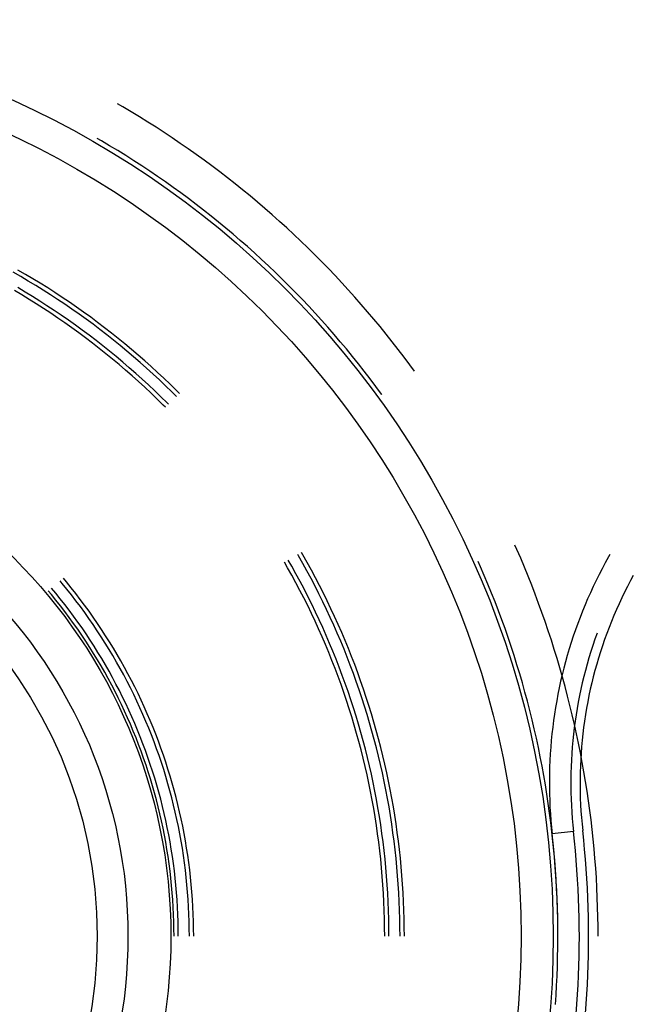
# Model space of a CAD drawing. Units: millimetres. Extents: x 0 to 841, y 0 to 594.
# Drawn here: x 120 to 123, y 532 to 536 of the extents above; entities that cross this region are included whole.
import ezdxf

# ---------------------------------------------------------------- set-up
doc = ezdxf.new("R2010")
doc.units = ezdxf.units.MM
doc.layers.add('SLD-0', color=179, linetype='Continuous')

msp = doc.modelspace()

# ---------------------------------------------------------------- linework, layer by layer
at = {"layer": 'SLD-0'}
for p, q in [((120.0538, 535.9134), (120.0264, 535.9292)), ((120.0946, 535.8892), (120.0538, 535.9134)), ((120.1351, 535.8645), (120.0946, 535.8892)), ((120.1754, 535.8395), (120.1351, 535.8645)), ((120.2155, 535.8141), (120.1754, 535.8395)), ((120.2553, 535.7883), (120.2155, 535.8141)), ((119.9483, 535.7476), (119.9282, 535.7592)), ((120.2948, 535.762), (120.2553, 535.7883)), ((120.334, 535.7354), (120.2948, 535.762)), ((119.9883, 535.7239), (119.9483, 535.7476)), ((120.028, 535.6999), (119.9883, 535.7239)), ((120.373, 535.7084), (120.334, 535.7354)), ((120.4118, 535.681), (120.373, 535.7084)), ((120.0675, 535.6754), (120.028, 535.6999)), ((120.1067, 535.6506), (120.0675, 535.6754)), ((120.4502, 535.6532), (120.4118, 535.681)), ((120.4883, 535.625), (120.4502, 535.6532)), ((120.1456, 535.6253), (120.1067, 535.6506)), ((120.1843, 535.5997), (120.1456, 535.6253)), ((120.5262, 535.5964), (120.4883, 535.625)), ((120.2228, 535.5736), (120.1843, 535.5997)), ((120.2609, 535.5472), (120.2228, 535.5736)), ((120.5638, 535.5674), (120.5262, 535.5964)), ((120.6011, 535.5381), (120.5638, 535.5674)), ((120.2988, 535.5203), (120.2609, 535.5472)), ((120.3364, 535.4931), (120.2988, 535.5203)), ((120.6381, 535.5084), (120.6011, 535.5381)), ((120.6747, 535.4783), (120.6381, 535.5084)), ((120.3737, 535.4655), (120.3364, 535.4931)), ((120.4107, 535.4375), (120.3737, 535.4655)), ((120.7111, 535.4478), (120.6747, 535.4783)), ((120.4475, 535.4091), (120.4107, 535.4375)), ((120.7472, 535.417), (120.7111, 535.4478)), ((120.7829, 535.3858), (120.7472, 535.417)), ((120.4839, 535.3803), (120.4475, 535.4091)), ((120.5201, 535.3512), (120.4839, 535.3803)), ((120.8184, 535.3543), (120.7829, 535.3858)), ((120.5559, 535.3217), (120.5201, 535.3512)), ((120.5915, 535.2918), (120.5559, 535.3217)), ((120.8535, 535.3224), (120.8184, 535.3543)), ((120.8883, 535.2901), (120.8535, 535.3224)), ((120.6267, 535.2616), (120.5915, 535.2918)), ((120.9227, 535.2575), (120.8883, 535.2901)), ((120.6616, 535.231), (120.6267, 535.2616)), ((120.6962, 535.2), (120.6616, 535.231)), ((120.9569, 535.2246), (120.9227, 535.2575)), ((120.9907, 535.1913), (120.9569, 535.2246)), ((120.7305, 535.1687), (120.6962, 535.2)), ((121.0241, 535.1577), (120.9907, 535.1913)), ((120.7644, 535.137), (120.7305, 535.1687)), ((120.7981, 535.105), (120.7644, 535.137)), ((121.0573, 535.1237), (121.0241, 535.1577)), ((121.09, 535.0894), (121.0573, 535.1237)), ((119.555, 535.0845), (119.5183, 535.1056)), ((119.5776, 535.0955), (119.541, 535.1167)), ((119.5914, 535.063), (119.555, 535.0845)), ((119.6141, 535.0738), (119.5776, 535.0955)), ((120.8314, 535.0727), (120.7981, 535.105)), ((121.1225, 535.0548), (121.09, 535.0894)), ((119.576, 535.0092), (119.5399, 535.0306)), ((119.6276, 535.0411), (119.5914, 535.063)), ((119.6502, 535.0517), (119.6141, 535.0738)), ((119.6635, 535.0188), (119.6276, 535.0411)), ((119.6862, 535.0292), (119.6502, 535.0517)), ((119.7218, 535.0063), (119.6862, 535.0292)), ((120.8643, 535.04), (120.8314, 535.0727)), ((120.8969, 535.0069), (120.8643, 535.04)), ((121.1545, 535.0198), (121.1225, 535.0548)), ((119.5593, 534.9948), (119.5233, 535.0161)), ((119.595, 534.973), (119.5593, 534.9948)), ((119.6118, 534.9873), (119.576, 535.0092)), ((119.6474, 534.965), (119.6118, 534.9873)), ((119.6992, 534.9961), (119.6635, 535.0188)), ((119.7346, 534.9729), (119.6992, 534.9961)), ((119.7572, 534.983), (119.7218, 535.0063)), ((119.7924, 534.9594), (119.7572, 534.983)), ((120.9292, 534.9736), (120.8969, 535.0069)), ((121.1862, 534.9846), (121.1545, 535.0198)), ((121.2176, 534.949), (121.1862, 534.9846)), ((119.6305, 534.9509), (119.595, 534.973)), ((119.6657, 534.9283), (119.6305, 534.9509)), ((119.6827, 534.9423), (119.6474, 534.965)), ((119.7178, 534.9192), (119.6827, 534.9423)), ((119.7697, 534.9494), (119.7346, 534.9729)), ((119.8046, 534.9255), (119.7697, 534.9494)), ((119.8272, 534.9353), (119.7924, 534.9594)), ((119.8618, 534.9108), (119.8272, 534.9353)), ((120.9611, 534.9398), (120.9292, 534.9736)), ((120.9927, 534.9058), (120.9611, 534.9398)), ((121.2486, 534.913), (121.2176, 534.949)), ((119.7007, 534.9054), (119.6657, 534.9283)), ((119.7354, 534.882), (119.7007, 534.9054)), ((119.7526, 534.8957), (119.7178, 534.9192)), ((119.7871, 534.8718), (119.7526, 534.8957)), ((119.8392, 534.9012), (119.8046, 534.9255)), ((119.8735, 534.8765), (119.8392, 534.9012)), ((119.8961, 534.8859), (119.8618, 534.9108)), ((119.9301, 534.8607), (119.8961, 534.8859)), ((121.0239, 534.8715), (120.9927, 534.9058)), ((121.2792, 534.8768), (121.2486, 534.913)), ((119.7698, 534.8583), (119.7354, 534.882)), ((119.804, 534.8342), (119.7698, 534.8583)), ((119.8213, 534.8475), (119.7871, 534.8718)), ((119.8553, 534.8228), (119.8213, 534.8475)), ((119.9076, 534.8514), (119.8735, 534.8765)), ((119.9413, 534.8259), (119.9076, 534.8514)), ((119.9639, 534.835), (119.9301, 534.8607)), ((119.9973, 534.809), (119.9639, 534.835)), ((121.0548, 534.8368), (121.0239, 534.8715)), ((121.0853, 534.8018), (121.0548, 534.8368)), ((121.3095, 534.8403), (121.2792, 534.8768)), ((121.3394, 534.8035), (121.3095, 534.8403)), ((119.8379, 534.8097), (119.804, 534.8342)), ((119.8714, 534.7847), (119.8379, 534.8097)), ((119.889, 534.7978), (119.8553, 534.8228)), ((119.9224, 534.7723), (119.889, 534.7978)), ((119.9748, 534.8001), (119.9413, 534.8259)), ((120.008, 534.7738), (119.9748, 534.8001)), ((120.0305, 534.7826), (119.9973, 534.809)), ((121.1155, 534.7665), (121.0853, 534.8018)), ((121.3689, 534.7663), (121.3394, 534.8035)), ((119.9047, 534.7595), (119.8714, 534.7847)), ((119.9378, 534.7338), (119.9047, 534.7595)), ((119.9555, 534.7465), (119.9224, 534.7723)), ((119.9883, 534.7203), (119.9555, 534.7465)), ((120.0409, 534.7472), (120.008, 534.7738)), ((120.0633, 534.7558), (120.0305, 534.7826)), ((120.0734, 534.7202), (120.0409, 534.7472)), ((120.0959, 534.7287), (120.0633, 534.7558)), ((121.1452, 534.7309), (121.1155, 534.7665)), ((121.3981, 534.7289), (121.3689, 534.7663)), ((119.9705, 534.7077), (119.9378, 534.7338)), ((120.0029, 534.6813), (119.9705, 534.7077)), ((120.0208, 534.6937), (119.9883, 534.7203)), ((120.053, 534.6668), (120.0208, 534.6937)), ((120.1057, 534.6929), (120.0734, 534.7202)), ((120.1281, 534.7012), (120.0959, 534.7287)), ((120.1376, 534.6652), (120.1057, 534.6929)), ((120.1601, 534.6733), (120.1281, 534.7012)), ((121.1747, 534.6949), (121.1452, 534.7309)), ((121.2037, 534.6587), (121.1747, 534.6949)), ((121.4269, 534.6912), (121.3981, 534.7289)), ((121.4552, 534.6532), (121.4269, 534.6912)), ((120.035, 534.6545), (120.0029, 534.6813)), ((120.0668, 534.6274), (120.035, 534.6545)), ((120.0848, 534.6395), (120.053, 534.6668)), ((120.1693, 534.6371), (120.1376, 534.6652)), ((120.1917, 534.6451), (120.1601, 534.6733)), ((120.223, 534.6165), (120.1917, 534.6451)), ((121.2324, 534.6222), (121.2037, 534.6587)), ((121.4776, 534.6225), (121.4552, 534.6532)), ((120.0983, 534.5999), (120.0668, 534.6274)), ((120.1164, 534.6118), (120.0848, 534.6395)), ((120.1295, 534.572), (120.0983, 534.5999)), ((120.1477, 534.5838), (120.1164, 534.6118)), ((120.2006, 534.6087), (120.1693, 534.6371)), ((120.2316, 534.5799), (120.2006, 534.6087)), ((120.2539, 534.5876), (120.223, 534.6165)), ((121.2607, 534.5854), (121.2324, 534.6222)), ((120.1603, 534.5437), (120.1295, 534.572)), ((120.1786, 534.5554), (120.1477, 534.5838)), ((120.2092, 534.5266), (120.1786, 534.5554)), ((120.2622, 534.5507), (120.2316, 534.5799)), ((120.2846, 534.5583), (120.2539, 534.5876)), ((120.2925, 534.5213), (120.2622, 534.5507)), ((120.3149, 534.5287), (120.2846, 534.5583)), ((121.2886, 534.5483), (121.2607, 534.5854)), ((121.3161, 534.5109), (121.2886, 534.5483)), ((120.1909, 534.5152), (120.1603, 534.5437)), ((120.2211, 534.4862), (120.1909, 534.5152)), ((120.2395, 534.4975), (120.2092, 534.5266)), ((120.315, 534.4989), (120.2925, 534.5213)), ((120.3298, 534.5137), (120.3149, 534.5287)), ((121.3188, 534.5071), (121.3161, 534.5109)), ((120.2509, 534.457), (120.2211, 534.4862)), ((120.2694, 534.4681), (120.2395, 534.4975)), ((120.262, 534.4459), (120.2509, 534.457)), ((120.2768, 534.4607), (120.2694, 534.4681)), ((120.9329, 533.7248), (120.9258, 533.7371)), ((121.9775, 533.752), (121.9685, 533.7723)), ((121.9964, 533.7085), (121.9775, 533.752)), ((120.8583, 533.6619), (120.8427, 533.6891)), ((120.8782, 533.6692), (120.8608, 533.6996)), ((120.9112, 533.7205), (120.9077, 533.7266)), ((120.9321, 533.6837), (120.9112, 533.7205)), ((120.9525, 533.6467), (120.9321, 533.6837)), ((120.9537, 533.688), (120.9329, 533.7248)), ((120.9741, 533.6508), (120.9537, 533.688)), ((121.8004, 533.6669), (121.7891, 533.6924)), ((122.0148, 533.6648), (121.9964, 533.7085)), ((122.4094, 533.6863), (122.394, 533.6575)), ((122.4252, 533.7148), (122.4094, 533.6863)), ((122.4317, 533.7263), (122.4252, 533.7148)), ((120.8787, 533.6254), (120.8583, 533.6619)), ((120.8987, 533.6325), (120.8782, 533.6692)), ((120.9187, 533.5956), (120.8987, 533.6325)), ((120.9726, 533.6095), (120.9525, 533.6467)), ((120.9941, 533.6135), (120.9741, 533.6508)), ((121.8188, 533.6243), (121.8004, 533.6669)), ((122.0328, 533.6209), (122.0148, 533.6648)), ((122.394, 533.6575), (122.3791, 533.6285)), ((119.7568, 533.5854), (119.7465, 533.5976)), ((119.7795, 533.5575), (119.7568, 533.5854)), ((119.778, 533.5926), (119.7626, 533.6111)), ((119.8007, 533.5646), (119.778, 533.5926)), ((120.8987, 533.5886), (120.8787, 533.6254)), ((120.9182, 533.5517), (120.8987, 533.5886)), ((120.9383, 533.5585), (120.9187, 533.5956)), ((120.9922, 533.572), (120.9726, 533.6095)), ((121.0137, 533.5759), (120.9941, 533.6135)), ((121.8368, 533.5815), (121.8188, 533.6243)), ((122.0504, 533.5768), (122.0328, 533.6209)), ((122.3646, 533.5993), (122.3505, 533.5699)), ((122.3791, 533.6285), (122.3646, 533.5993)), ((122.533, 533.5993), (122.5183, 533.5714)), ((122.5465, 533.6243), (122.533, 533.5993)), ((119.7042, 533.5312), (119.6891, 533.5494)), ((119.7253, 533.5385), (119.7051, 533.5629)), ((119.7477, 533.5108), (119.7253, 533.5385)), ((119.8019, 533.5294), (119.7795, 533.5575)), ((119.8231, 533.5363), (119.8007, 533.5646)), ((119.8451, 533.5078), (119.8231, 533.5363)), ((120.9373, 533.5145), (120.9182, 533.5517)), ((120.9574, 533.5211), (120.9383, 533.5585)), ((121.0113, 533.5343), (120.9922, 533.572)), ((121.0329, 533.5381), (121.0137, 533.5759)), ((121.0516, 533.5001), (121.0329, 533.5381)), ((121.8543, 533.5385), (121.8368, 533.5815)), ((121.8714, 533.4953), (121.8543, 533.5385)), ((122.0675, 533.5326), (122.0504, 533.5768)), ((122.3368, 533.5402), (122.3235, 533.5104)), ((122.3505, 533.5699), (122.3368, 533.5402)), ((122.5042, 533.5432), (122.4904, 533.5149)), ((122.5183, 533.5714), (122.5042, 533.5432)), ((119.7266, 533.5037), (119.7042, 533.5312)), ((119.7486, 533.4759), (119.7266, 533.5037)), ((119.7697, 533.4828), (119.7477, 533.5108)), ((119.8239, 533.501), (119.8019, 533.5294)), ((119.8456, 533.4723), (119.8239, 533.501)), ((119.8667, 533.4789), (119.8451, 533.5078)), ((120.956, 533.4771), (120.9373, 533.5145)), ((120.9762, 533.4836), (120.9574, 533.5211)), ((121.0301, 533.4964), (121.0113, 533.5343)), ((121.0484, 533.4583), (121.0301, 533.4964)), ((121.0699, 533.4618), (121.0516, 533.5001)), ((121.888, 533.452), (121.8714, 533.4953)), ((122.0841, 533.4881), (122.0675, 533.5326)), ((122.1003, 533.4436), (122.0841, 533.4881)), ((122.3235, 533.5104), (122.3107, 533.4804)), ((122.4904, 533.5149), (122.477, 533.4863)), ((119.7702, 533.4478), (119.7486, 533.4759)), ((119.7913, 533.4545), (119.7697, 533.4828)), ((119.7914, 533.4193), (119.7702, 533.4478)), ((119.8126, 533.426), (119.7913, 533.4545)), ((119.8668, 533.4433), (119.8456, 533.4723)), ((119.888, 533.4497), (119.8667, 533.4789)), ((119.8877, 533.414), (119.8668, 533.4433)), ((119.9088, 533.4203), (119.888, 533.4497)), ((120.9743, 533.4394), (120.956, 533.4771)), ((120.9945, 533.4458), (120.9762, 533.4836)), ((121.0123, 533.4078), (120.9945, 533.4458)), ((121.0663, 533.4199), (121.0484, 533.4583)), ((121.0878, 533.4234), (121.0699, 533.4618)), ((121.9042, 533.4085), (121.888, 533.452)), ((122.1161, 533.3988), (122.1003, 533.4436)), ((122.2984, 533.4502), (122.2864, 533.4199)), ((122.3107, 533.4804), (122.2984, 533.4502)), ((122.4641, 533.4575), (122.4516, 533.4285)), ((122.477, 533.4863), (122.4641, 533.4575)), ((119.8123, 533.3906), (119.7914, 533.4193)), ((119.8334, 533.3971), (119.8126, 533.426)), ((119.8539, 533.368), (119.8334, 533.3971)), ((119.9081, 533.3845), (119.8877, 533.414)), ((119.9293, 533.3906), (119.9088, 533.4203)), ((120.9921, 533.4016), (120.9743, 533.4394)), ((121.0095, 533.3636), (120.9921, 533.4016)), ((121.0298, 533.3696), (121.0123, 533.4078)), ((121.0837, 533.3814), (121.0663, 533.4199)), ((121.1052, 533.3848), (121.0878, 533.4234)), ((121.9199, 533.3648), (121.9042, 533.4085)), ((122.1314, 533.3539), (122.1161, 533.3988)), ((122.2864, 533.4199), (122.2749, 533.3893)), ((122.4396, 533.3994), (122.428, 533.3701)), ((122.4516, 533.4285), (122.4396, 533.3994)), ((119.8327, 533.3617), (119.8123, 533.3906)), ((119.8528, 533.3324), (119.8327, 533.3617)), ((119.8739, 533.3386), (119.8539, 533.368)), ((119.9282, 533.3547), (119.9081, 533.3845)), ((119.9479, 533.3246), (119.9282, 533.3547)), ((119.9494, 533.3606), (119.9293, 533.3906)), ((119.969, 533.3304), (119.9494, 533.3606)), ((121.0265, 533.3254), (121.0095, 533.3636)), ((121.0468, 533.3312), (121.0298, 533.3696)), ((121.1008, 533.3427), (121.0837, 533.3814)), ((121.1222, 533.346), (121.1052, 533.3848)), ((121.1387, 533.3069), (121.1222, 533.346)), ((121.9352, 533.3209), (121.9199, 533.3648)), ((122.1462, 533.3088), (122.1314, 533.3539)), ((122.2639, 533.3586), (122.2533, 533.3278)), ((122.2749, 533.3893), (122.2639, 533.3586)), ((122.428, 533.3701), (122.4168, 533.3406)), ((119.8725, 533.3029), (119.8528, 533.3324)), ((119.8917, 533.2731), (119.8725, 533.3029)), ((119.8936, 533.3089), (119.8739, 533.3386)), ((119.9129, 533.279), (119.8936, 533.3089)), ((119.9671, 533.2942), (119.9479, 533.3246)), ((119.9883, 533.2999), (119.969, 533.3304)), ((120.0071, 533.2692), (119.9883, 533.2999)), ((121.043, 533.287), (121.0265, 533.3254)), ((121.0634, 533.2927), (121.0468, 533.3312)), ((121.1173, 533.3038), (121.1008, 533.3427)), ((121.1335, 533.2647), (121.1173, 533.3038)), ((121.1548, 533.2677), (121.1387, 533.3069)), ((121.95, 533.2769), (121.9352, 533.3209)), ((122.1606, 533.2636), (122.1462, 533.3088)), ((122.2431, 533.2967), (122.2334, 533.2656)), ((122.2533, 533.3278), (122.2431, 533.2967)), ((122.3589, 533.3129), (122.3487, 533.2828)), ((122.3695, 533.3428), (122.3589, 533.3129)), ((122.4061, 533.3109), (122.3958, 533.2811)), ((122.4168, 533.3406), (122.4061, 533.3109)), ((119.9106, 533.2431), (119.8917, 533.2731)), ((119.9317, 533.2488), (119.9129, 533.279)), ((119.9502, 533.2183), (119.9317, 533.2488)), ((119.986, 533.2636), (119.9671, 533.2942)), ((120.0044, 533.2328), (119.986, 533.2636)), ((120.0256, 533.2382), (120.0071, 533.2692)), ((121.0591, 533.2484), (121.043, 533.287)), ((121.0748, 533.2096), (121.0591, 533.2484)), ((121.0795, 533.2539), (121.0634, 533.2927)), ((121.0952, 533.215), (121.0795, 533.2539)), ((121.1491, 533.2254), (121.1335, 533.2647)), ((121.1705, 533.2284), (121.1548, 533.2677)), ((121.9644, 533.2328), (121.95, 533.2769)), ((122.1745, 533.2183), (122.1606, 533.2636)), ((122.2334, 533.2656), (122.2242, 533.2343)), ((122.339, 533.2525), (122.3298, 533.2221)), ((122.3487, 533.2828), (122.339, 533.2525)), ((122.386, 533.2511), (122.3766, 533.221)), ((122.3958, 533.2811), (122.386, 533.2511)), ((119.9291, 533.2128), (119.9106, 533.2431)), ((119.9471, 533.1823), (119.9291, 533.2128)), ((119.9682, 533.1876), (119.9502, 533.2183)), ((120.0225, 533.2017), (120.0044, 533.2328)), ((120.0401, 533.1704), (120.0225, 533.2017)), ((120.0436, 533.2069), (120.0256, 533.2382)), ((120.0612, 533.1755), (120.0436, 533.2069)), ((121.09, 533.1706), (121.0748, 533.2096)), ((121.1104, 533.1758), (121.0952, 533.215)), ((121.1644, 533.186), (121.1491, 533.2254)), ((121.1857, 533.1888), (121.1705, 533.2284)), ((121.9783, 533.1885), (121.9644, 533.2328)), ((122.188, 533.1728), (122.1745, 533.2183)), ((122.2154, 533.2029), (122.207, 533.1713)), ((122.2242, 533.2343), (122.2154, 533.2029)), ((122.3298, 533.2221), (122.321, 533.1916)), ((122.3766, 533.221), (122.3677, 533.1907)), ((119.9647, 533.1515), (119.9471, 533.1823)), ((119.9819, 533.1205), (119.9647, 533.1515)), ((119.9858, 533.1567), (119.9682, 533.1876)), ((120.003, 533.1255), (119.9858, 533.1567)), ((120.0573, 533.1388), (120.0401, 533.1704)), ((120.0784, 533.1438), (120.0612, 533.1755)), ((121.1047, 533.1315), (121.09, 533.1706)), ((121.1252, 533.1365), (121.1104, 533.1758)), ((121.1792, 533.1463), (121.1644, 533.186)), ((121.2005, 533.1491), (121.1857, 533.1888)), ((121.9918, 533.1441), (121.9783, 533.1885)), ((122.201, 533.1272), (122.188, 533.1728)), ((122.207, 533.1713), (122.1992, 533.1397)), ((122.3126, 533.161), (122.3047, 533.1302)), ((122.321, 533.1916), (122.3126, 533.161)), ((122.3593, 533.1604), (122.3513, 533.1298)), ((122.3677, 533.1907), (122.3593, 533.1604)), ((119.9987, 533.0892), (119.9819, 533.1205)), ((120.0198, 533.0942), (120.003, 533.1255)), ((120.0741, 533.1071), (120.0573, 533.1388)), ((120.0905, 533.075), (120.0741, 533.1071)), ((120.0952, 533.1118), (120.0784, 533.1438)), ((120.1116, 533.0797), (120.0952, 533.1118)), ((121.119, 533.0922), (121.1047, 533.1315)), ((121.1395, 533.0971), (121.1252, 533.1365)), ((121.1935, 533.1065), (121.1792, 533.1463)), ((121.2074, 533.0666), (121.1935, 533.1065)), ((121.2148, 533.1092), (121.2005, 533.1491)), ((121.2287, 533.0692), (121.2148, 533.1092)), ((122.0048, 533.0995), (121.9918, 533.1441)), ((122.1917, 533.1079), (122.1848, 533.076)), ((122.1992, 533.1397), (122.1917, 533.1079)), ((122.2136, 533.0814), (122.201, 533.1272)), ((122.3047, 533.1302), (122.2973, 533.0994)), ((122.3513, 533.1298), (122.3437, 533.0992)), ((120.0151, 533.0578), (119.9987, 533.0892)), ((120.0311, 533.0261), (120.0151, 533.0578)), ((120.0362, 533.0625), (120.0198, 533.0942)), ((120.0521, 533.0307), (120.0362, 533.0625)), ((120.1064, 533.0428), (120.0905, 533.075)), ((120.1275, 533.0473), (120.1116, 533.0797)), ((121.1329, 533.0527), (121.119, 533.0922)), ((121.1534, 533.0575), (121.1395, 533.0971)), ((121.1668, 533.0177), (121.1534, 533.0575)), ((121.2208, 533.0265), (121.2074, 533.0666)), ((121.2421, 533.029), (121.2287, 533.0692)), ((122.0173, 533.0548), (122.0048, 533.0995)), ((122.1848, 533.076), (122.1783, 533.0441)), ((122.2256, 533.0355), (122.2136, 533.0814)), ((122.2903, 533.0684), (122.2838, 533.0373)), ((122.2973, 533.0994), (122.2903, 533.0684)), ((122.3366, 533.0685), (122.33, 533.0377)), ((122.3437, 533.0992), (122.3366, 533.0685)), ((120.0466, 532.9942), (120.0311, 533.0261)), ((120.0676, 532.9987), (120.0521, 533.0307)), ((120.1219, 533.0104), (120.1064, 533.0428)), ((120.137, 532.9778), (120.1219, 533.0104)), ((120.143, 533.0147), (120.1275, 533.0473)), ((120.158, 532.982), (120.143, 533.0147)), ((121.1463, 533.0131), (121.1329, 533.0527)), ((121.1592, 532.9733), (121.1463, 533.0131)), ((121.1798, 532.9777), (121.1668, 533.0177)), ((121.2338, 532.9862), (121.2208, 533.0265)), ((121.255, 532.9886), (121.2421, 533.029)), ((122.0294, 533.01), (122.0173, 533.0548)), ((122.041, 532.965), (122.0294, 533.01)), ((122.1723, 533.012), (122.1667, 532.9798)), ((122.1783, 533.0441), (122.1723, 533.012)), ((122.2373, 532.9896), (122.2256, 533.0355)), ((122.2838, 533.0373), (122.2777, 533.0061)), ((122.3238, 533.0067), (122.3182, 532.9757)), ((122.33, 533.0377), (122.3238, 533.0067)), ((120.0616, 532.9621), (120.0466, 532.9942)), ((120.0763, 532.9298), (120.0616, 532.9621)), ((120.0827, 532.9664), (120.0676, 532.9987)), ((120.0974, 532.934), (120.0827, 532.9664)), ((120.1516, 532.9449), (120.137, 532.9778)), ((120.1727, 532.949), (120.158, 532.982)), ((121.1717, 532.9334), (121.1592, 532.9733)), ((121.1923, 532.9377), (121.1798, 532.9777)), ((121.2463, 532.9458), (121.2338, 532.9862)), ((121.2675, 532.9481), (121.255, 532.9886)), ((122.0521, 532.9199), (122.041, 532.965)), ((122.1667, 532.9798), (122.1616, 532.9476)), ((122.2484, 532.9434), (122.2373, 532.9896)), ((122.2721, 532.9749), (122.267, 532.9435)), ((122.2777, 533.0061), (122.2721, 532.9749)), ((122.3182, 532.9757), (122.3129, 532.9446)), ((120.0905, 532.8973), (120.0763, 532.9298)), ((120.1116, 532.9013), (120.0974, 532.934)), ((120.1658, 532.9119), (120.1516, 532.9449)), ((120.1795, 532.8787), (120.1658, 532.9119)), ((120.1869, 532.9158), (120.1727, 532.949)), ((120.2006, 532.8825), (120.1869, 532.9158)), ((121.1837, 532.8934), (121.1717, 532.9334)), ((121.2044, 532.8975), (121.1923, 532.9377)), ((121.2584, 532.9053), (121.2463, 532.9458)), ((121.2796, 532.9075), (121.2675, 532.9481)), ((122.0628, 532.8748), (122.0521, 532.9199)), ((122.157, 532.9153), (122.1528, 532.883)), ((122.1616, 532.9476), (122.157, 532.9153)), ((122.2591, 532.8972), (122.2484, 532.9434)), ((122.2623, 532.9121), (122.2581, 532.8806)), ((122.267, 532.9435), (122.2623, 532.9121)), ((122.3082, 532.9134), (122.3039, 532.8822)), ((122.3129, 532.9446), (122.3082, 532.9134)), ((120.1043, 532.8646), (120.0905, 532.8973)), ((120.1176, 532.8317), (120.1043, 532.8646)), ((120.1253, 532.8685), (120.1116, 532.9013)), ((120.1386, 532.8355), (120.1253, 532.8685)), ((120.1929, 532.8453), (120.1795, 532.8787)), ((120.2139, 532.849), (120.2006, 532.8825)), ((121.1953, 532.8532), (121.1837, 532.8934)), ((121.216, 532.8571), (121.2044, 532.8975)), ((121.27, 532.8646), (121.2584, 532.9053)), ((121.2811, 532.8238), (121.27, 532.8646)), ((121.2912, 532.8667), (121.2796, 532.9075)), ((121.3023, 532.8258), (121.2912, 532.8667)), ((122.073, 532.8295), (122.0628, 532.8748)), ((122.1528, 532.883), (122.1491, 532.8505)), ((122.2581, 532.8806), (122.2543, 532.8491)), ((122.2693, 532.8509), (122.2591, 532.8972)), ((122.3039, 532.8822), (122.3001, 532.8509)), ((120.1305, 532.7987), (120.1176, 532.8317)), ((120.1515, 532.8023), (120.1386, 532.8355)), ((120.2057, 532.8118), (120.1929, 532.8453)), ((120.2268, 532.8153), (120.2139, 532.849)), ((120.2392, 532.7814), (120.2268, 532.8153)), ((121.2064, 532.8129), (121.1953, 532.8532)), ((121.2271, 532.8166), (121.216, 532.8571)), ((121.2378, 532.776), (121.2271, 532.8166)), ((121.2918, 532.7829), (121.2811, 532.8238)), ((121.3129, 532.7848), (121.3023, 532.8258)), ((122.0828, 532.7841), (122.073, 532.8295)), ((122.1459, 532.8181), (122.1431, 532.7856)), ((122.1491, 532.8505), (122.1459, 532.8181)), ((122.2511, 532.8175), (122.2483, 532.7859)), ((122.2543, 532.8491), (122.2511, 532.8175)), ((122.2791, 532.8045), (122.2693, 532.8509)), ((122.2967, 532.8195), (122.2938, 532.7881)), ((122.3001, 532.8509), (122.2967, 532.8195)), ((120.1429, 532.7655), (120.1305, 532.7987)), ((120.1639, 532.7689), (120.1515, 532.8023)), ((120.1759, 532.7354), (120.1639, 532.7689)), ((120.2181, 532.778), (120.2057, 532.8118)), ((120.2301, 532.7442), (120.2181, 532.778)), ((120.2511, 532.7474), (120.2392, 532.7814)), ((121.2171, 532.7724), (121.2064, 532.8129)), ((121.2272, 532.7319), (121.2171, 532.7724)), ((121.248, 532.7353), (121.2378, 532.776)), ((121.302, 532.7419), (121.2918, 532.7829)), ((121.3231, 532.7437), (121.3129, 532.7848)), ((122.0921, 532.7386), (122.0828, 532.7841)), ((122.1431, 532.7856), (122.1409, 532.753)), ((122.2483, 532.7859), (122.2459, 532.7542)), ((122.2884, 532.7579), (122.2791, 532.8045)), ((122.2938, 532.7881), (122.2914, 532.7566)), ((120.1549, 532.7321), (120.1429, 532.7655)), ((120.1664, 532.6985), (120.1549, 532.7321)), ((120.1874, 532.7017), (120.1759, 532.7354)), ((120.2416, 532.7101), (120.2301, 532.7442)), ((120.2627, 532.7132), (120.2511, 532.7474)), ((121.237, 532.6912), (121.2272, 532.7319)), ((121.2577, 532.6945), (121.248, 532.7353)), ((121.3118, 532.7007), (121.302, 532.7419)), ((121.3329, 532.7025), (121.3231, 532.7437)), ((122.1009, 532.693), (122.0921, 532.7386)), ((122.139, 532.7204), (122.1377, 532.6878)), ((122.1409, 532.753), (122.139, 532.7204)), ((122.244, 532.7225), (122.2426, 532.6908)), ((122.2459, 532.7542), (122.244, 532.7225)), ((122.2895, 532.7252), (122.288, 532.6937)), ((122.2972, 532.7113), (122.2884, 532.7579)), ((122.2914, 532.7566), (122.2895, 532.7252)), ((120.1775, 532.6648), (120.1664, 532.6985)), ((120.1985, 532.6679), (120.1874, 532.7017)), ((120.2527, 532.6759), (120.2416, 532.7101)), ((120.2633, 532.6416), (120.2527, 532.6759)), ((120.2737, 532.6789), (120.2627, 532.7132)), ((120.2843, 532.6444), (120.2737, 532.6789)), ((121.2462, 532.6504), (121.237, 532.6912)), ((121.267, 532.6535), (121.2577, 532.6945)), ((121.321, 532.6595), (121.3118, 532.7007)), ((121.3421, 532.6611), (121.3329, 532.7025)), ((122.1092, 532.6473), (122.1009, 532.693)), ((122.1377, 532.6878), (122.1369, 532.6552)), ((122.2426, 532.6908), (122.2417, 532.6591)), ((122.288, 532.6937), (122.287, 532.6621)), ((122.3055, 532.6646), (122.2972, 532.7113)), ((120.1881, 532.631), (120.1775, 532.6648)), ((120.1983, 532.597), (120.1881, 532.631)), ((120.2091, 532.6339), (120.1985, 532.6679)), ((120.2193, 532.5998), (120.2091, 532.6339)), ((120.2734, 532.6071), (120.2633, 532.6416)), ((120.2944, 532.6098), (120.2843, 532.6444)), ((121.255, 532.6095), (121.2462, 532.6504)), ((121.2758, 532.6125), (121.267, 532.6535)), ((121.3299, 532.6181), (121.321, 532.6595)), ((121.3509, 532.6196), (121.3421, 532.6611)), ((122.1171, 532.6016), (122.1092, 532.6473)), ((122.1369, 532.6552), (122.1365, 532.6226)), ((122.1365, 532.6226), (122.1365, 532.59)), ((122.2417, 532.6591), (122.2413, 532.6273)), ((122.2413, 532.6273), (122.2413, 532.5955)), ((122.287, 532.6621), (122.2865, 532.6306)), ((122.2865, 532.6306), (122.2865, 532.5991)), ((122.3134, 532.6178), (122.3055, 532.6646)), ((120.208, 532.5629), (120.1983, 532.597)), ((120.229, 532.5655), (120.2193, 532.5998)), ((120.2831, 532.5725), (120.2734, 532.6071)), ((120.3041, 532.575), (120.2944, 532.6098)), ((120.3133, 532.5402), (120.3041, 532.575)), ((121.2633, 532.5686), (121.255, 532.6095)), ((121.2841, 532.5713), (121.2758, 532.6125)), ((121.3382, 532.5766), (121.3299, 532.6181)), ((121.3461, 532.5351), (121.3382, 532.5766)), ((121.3592, 532.5781), (121.3509, 532.6196)), ((121.3671, 532.5364), (121.3592, 532.5781)), ((122.1245, 532.5557), (122.1171, 532.6016)), ((122.1365, 532.59), (122.1371, 532.5574)), ((122.2413, 532.5955), (122.2417, 532.5638)), ((122.2865, 532.5991), (122.2869, 532.5675)), ((122.3208, 532.571), (122.3134, 532.6178)), ((120.2172, 532.5286), (120.208, 532.5629)), ((120.226, 532.4943), (120.2172, 532.5286)), ((120.2382, 532.5311), (120.229, 532.5655)), ((120.247, 532.4966), (120.2382, 532.5311)), ((120.2923, 532.5377), (120.2831, 532.5725)), ((120.3011, 532.5029), (120.2923, 532.5377)), ((120.3221, 532.5052), (120.3133, 532.5402)), ((121.2712, 532.5275), (121.2633, 532.5686)), ((121.2786, 532.4863), (121.2712, 532.5275)), ((121.292, 532.5301), (121.2841, 532.5713)), ((121.2994, 532.4888), (121.292, 532.5301)), ((121.3535, 532.4934), (121.3461, 532.5351)), ((121.3745, 532.4947), (121.3671, 532.5364)), ((122.1314, 532.5098), (122.1245, 532.5557)), ((122.1371, 532.5574), (122.1381, 532.5247)), ((122.2417, 532.5638), (122.2427, 532.532)), ((122.2427, 532.532), (122.2441, 532.5003)), ((122.2869, 532.5675), (122.2878, 532.536)), ((122.2878, 532.536), (122.2892, 532.5045)), ((122.3277, 532.5241), (122.3208, 532.571)), ((120.2343, 532.4598), (120.226, 532.4943)), ((120.2553, 532.462), (120.247, 532.4966)), ((120.3094, 532.4679), (120.3011, 532.5029)), ((120.3304, 532.4701), (120.3221, 532.5052)), ((121.2855, 532.4451), (121.2786, 532.4863)), ((121.3063, 532.4474), (121.2994, 532.4888)), ((121.3604, 532.4517), (121.3535, 532.4934)), ((121.3814, 532.4529), (121.3745, 532.4947)), ((122.1378, 532.4638), (122.1314, 532.5098)), ((122.1381, 532.5247), (122.1396, 532.4921)), ((122.1396, 532.4921), (122.1416, 532.4596)), ((122.2441, 532.5003), (122.246, 532.4686)), ((122.2892, 532.5045), (122.291, 532.473)), ((122.3342, 532.4771), (122.3277, 532.5241)), ((120.2421, 532.4252), (120.2343, 532.4598)), ((120.2631, 532.4273), (120.2553, 532.462)), ((120.3172, 532.4328), (120.3094, 532.4679)), ((120.3246, 532.3977), (120.3172, 532.4328)), ((120.3382, 532.4349), (120.3304, 532.4701)), ((120.3456, 532.3996), (120.3382, 532.4349)), ((121.2919, 532.4037), (121.2855, 532.4451)), ((121.3128, 532.4059), (121.3063, 532.4474)), ((121.3668, 532.4099), (121.3604, 532.4517)), ((121.3878, 532.411), (121.3814, 532.4529)), ((122.1438, 532.4178), (122.1378, 532.4638)), ((122.1416, 532.4596), (122.1441, 532.427)), ((122.246, 532.4686), (122.2484, 532.437)), ((122.2484, 532.437), (122.2512, 532.4053)), ((122.291, 532.473), (122.2934, 532.4415)), ((122.2934, 532.4415), (122.2962, 532.4101)), ((122.3401, 532.43), (122.3342, 532.4771)), ((122.3456, 532.3829), (122.3401, 532.43)), ((120.2495, 532.3905), (120.2421, 532.4252)), ((120.2564, 532.3557), (120.2495, 532.3905)), ((120.2705, 532.3925), (120.2631, 532.4273)), ((120.2774, 532.3575), (120.2705, 532.3925)), ((120.3315, 532.3624), (120.3246, 532.3977)), ((120.3525, 532.3642), (120.3456, 532.3996)), ((121.2979, 532.3624), (121.2919, 532.4037)), ((121.3187, 532.3643), (121.3128, 532.4059)), ((121.3728, 532.368), (121.3668, 532.4099)), ((121.3938, 532.3691), (121.3878, 532.411)), ((122.1493, 532.3717), (122.1438, 532.4178)), ((122.1441, 532.427), (122.147, 532.3945)), ((122.147, 532.3945), (122.1504, 532.3621)), ((122.2512, 532.4053), (122.2545, 532.3737)), ((122.2962, 532.4101), (122.2994, 532.3788)), ((122.3507, 532.3357), (122.3456, 532.3829)), ((120.2628, 532.3208), (120.2564, 532.3557)), ((120.2838, 532.3225), (120.2774, 532.3575)), ((120.3379, 532.327), (120.3315, 532.3624)), ((120.3589, 532.3287), (120.3525, 532.3642)), ((121.3034, 532.3209), (121.2979, 532.3624)), ((121.3242, 532.3227), (121.3187, 532.3643)), ((121.3783, 532.3261), (121.3728, 532.368)), ((121.3993, 532.3271), (121.3938, 532.3691)), ((122.1543, 532.3255), (122.1493, 532.3717)), ((122.2545, 532.3737), (122.1504, 532.3621)), ((122.1553, 532.316), (122.1504, 532.3621)), ((122.2595, 532.3271), (122.2545, 532.3737)), ((122.3044, 532.3319), (122.2994, 532.3788)), ((122.3552, 532.2885), (122.3507, 532.3357)), ((120.2688, 532.2859), (120.2628, 532.3208)), ((120.2743, 532.2508), (120.2688, 532.2859)), ((120.2898, 532.2874), (120.2838, 532.3225)), ((120.2953, 532.2523), (120.2898, 532.2874)), ((120.3439, 532.2916), (120.3379, 532.327)), ((120.3494, 532.256), (120.3439, 532.2916)), ((120.3648, 532.2931), (120.3589, 532.3287)), ((120.3703, 532.2574), (120.3648, 532.2931)), ((121.3084, 532.2794), (121.3034, 532.3209)), ((121.3293, 532.281), (121.3242, 532.3227)), ((121.3833, 532.2841), (121.3783, 532.3261)), ((121.4043, 532.285), (121.3993, 532.3271)), ((122.1588, 532.2793), (122.1543, 532.3255)), ((122.1597, 532.2698), (122.1553, 532.316)), ((122.264, 532.2804), (122.2595, 532.3271)), ((122.309, 532.285), (122.3044, 532.3319)), ((122.3593, 532.2412), (122.3552, 532.2885)), ((120.2793, 532.2157), (120.2743, 532.2508)), ((120.3003, 532.217), (120.2953, 532.2523)), ((120.3544, 532.2205), (120.3494, 532.256)), ((120.3753, 532.2217), (120.3703, 532.2574)), ((121.3129, 532.2378), (121.3084, 532.2794)), ((121.317, 532.1962), (121.3129, 532.2378)), ((121.3338, 532.2393), (121.3293, 532.281)), ((121.3379, 532.1975), (121.3338, 532.2393)), ((121.3879, 532.2421), (121.3833, 532.2841)), ((121.3919, 532.2), (121.3879, 532.2421)), ((121.4089, 532.2428), (121.4043, 532.285)), ((121.4129, 532.2007), (121.4089, 532.2428)), ((122.1629, 532.2331), (122.1588, 532.2793)), ((122.1637, 532.2236), (122.1597, 532.2698)), ((122.268, 532.2336), (122.264, 532.2804)), ((122.313, 532.2381), (122.309, 532.285)), ((122.3166, 532.1911), (122.313, 532.2381)), ((122.3629, 532.1939), (122.3593, 532.2412)), ((120.2838, 532.1805), (120.2793, 532.2157)), ((120.3048, 532.1817), (120.3003, 532.217)), ((120.3589, 532.1848), (120.3544, 532.2205)), ((120.3799, 532.1859), (120.3753, 532.2217)), ((121.3206, 532.1545), (121.317, 532.1962)), ((121.3415, 532.1557), (121.3379, 532.1975)), ((121.3955, 532.1578), (121.3919, 532.2)), ((121.4165, 532.1584), (121.4129, 532.2007)), ((122.1665, 532.1868), (122.1629, 532.2331)), ((122.1672, 532.1773), (122.1637, 532.2236)), ((122.2715, 532.1868), (122.268, 532.2336)), ((122.3197, 532.1441), (122.3166, 532.1911)), ((122.366, 532.1466), (122.3629, 532.1939)), ((120.2879, 532.1453), (120.2838, 532.1805)), ((120.2915, 532.11), (120.2879, 532.1453)), ((120.3089, 532.1463), (120.3048, 532.1817)), ((120.3125, 532.1109), (120.3089, 532.1463)), ((120.3629, 532.1491), (120.3589, 532.1848)), ((120.3665, 532.1133), (120.3629, 532.1491)), ((120.3839, 532.1501), (120.3799, 532.1859)), ((120.3875, 532.1142), (120.3839, 532.1501)), ((121.3237, 532.1128), (121.3206, 532.1545)), ((121.3446, 532.1138), (121.3415, 532.1557)), ((121.3987, 532.1157), (121.3955, 532.1578)), ((121.4196, 532.1162), (121.4165, 532.1584)), ((122.1696, 532.1405), (122.1665, 532.1868)), ((122.1702, 532.1311), (122.1672, 532.1773)), ((122.2746, 532.14), (122.2715, 532.1868)), ((122.3223, 532.097), (122.3197, 532.1441)), ((122.3686, 532.0992), (122.366, 532.1466)), ((120.2946, 532.0747), (120.2915, 532.11)), ((120.3156, 532.0755), (120.3125, 532.1109)), ((120.3696, 532.0775), (120.3665, 532.1133)), ((120.3906, 532.0783), (120.3875, 532.1142)), ((121.3263, 532.0711), (121.3237, 532.1128)), ((121.3472, 532.0719), (121.3446, 532.1138)), ((121.4013, 532.0734), (121.3987, 532.1157)), ((121.4222, 532.0739), (121.4196, 532.1162)), ((122.1722, 532.0941), (122.1696, 532.1405)), ((122.1727, 532.0847), (122.1702, 532.1311)), ((122.1744, 532.0478), (122.1722, 532.0941)), ((122.2772, 532.0932), (122.2746, 532.14)), ((122.2793, 532.0463), (122.2772, 532.0932)), ((122.3244, 532.05), (122.3223, 532.097)), ((122.3708, 532.0518), (122.3686, 532.0992)), ((120.2972, 532.0393), (120.2946, 532.0747)), ((120.3182, 532.04), (120.3156, 532.0755)), ((120.3723, 532.0417), (120.3696, 532.0775)), ((120.3932, 532.0423), (120.3906, 532.0783)), ((121.3284, 532.0293), (121.3263, 532.0711)), ((121.3494, 532.03), (121.3472, 532.0719)), ((121.4035, 532.0312), (121.4013, 532.0734)), ((121.4244, 532.0315), (121.4222, 532.0739)), ((122.1748, 532.0384), (122.1727, 532.0847)), ((122.1761, 532.0014), (122.1744, 532.0478)), ((122.2809, 531.9994), (122.2793, 532.0463)), ((122.3261, 532.0029), (122.3244, 532.05)), ((122.3724, 532.0044), (122.3708, 532.0518)), ((120.2994, 532.0039), (120.2972, 532.0393)), ((120.3011, 531.9685), (120.2994, 532.0039)), ((120.3203, 532.0044), (120.3182, 532.04)), ((120.322, 531.9689), (120.3203, 532.0044)), ((120.3744, 532.0058), (120.3723, 532.0417)), ((120.3761, 531.9699), (120.3744, 532.0058)), ((120.3954, 532.0063), (120.3932, 532.0423)), ((120.397, 531.9703), (120.3954, 532.0063)), ((121.3301, 531.9875), (121.3284, 532.0293)), ((121.3511, 531.988), (121.3494, 532.03)), ((121.4051, 531.989), (121.4035, 532.0312)), ((121.4261, 531.9892), (121.4244, 532.0315)), ((122.1764, 531.992), (122.1748, 532.0384)), ((122.1773, 531.9549), (122.1761, 532.0014)), ((122.2821, 531.9525), (122.2809, 531.9994)), ((122.3273, 531.9558), (122.3261, 532.0029)), ((122.3736, 531.957), (122.3724, 532.0044)), ((120.3023, 531.933), (120.3011, 531.9685)), ((120.3232, 531.9333), (120.322, 531.9689)), ((120.3773, 531.934), (120.3761, 531.9699)), ((120.3982, 531.9342), (120.397, 531.9703)), ((121.3313, 531.9457), (121.3301, 531.9875)), ((121.3523, 531.9461), (121.3511, 531.988)), ((121.4063, 531.9467), (121.4051, 531.989)), ((121.4273, 531.9468), (121.4261, 531.9892)), ((122.1775, 531.9457), (122.1764, 531.992)), ((122.178, 531.9085), (122.1773, 531.9549)), ((122.2828, 531.9056), (122.2821, 531.9525)), ((122.328, 531.9087), (122.3273, 531.9558)), ((122.3744, 531.9095), (122.3736, 531.957)), ((120.303, 531.8976), (120.3023, 531.933)), ((120.3239, 531.8977), (120.3232, 531.9333)), ((120.378, 531.898), (120.3773, 531.934)), ((120.399, 531.8982), (120.3982, 531.9342)), ((121.332, 531.9039), (121.3313, 531.9457)), ((121.3323, 531.8621), (121.332, 531.9039)), ((121.353, 531.9041), (121.3523, 531.9461)), ((121.3532, 531.8621), (121.353, 531.9041)), ((121.407, 531.9044), (121.4063, 531.9467)), ((121.4073, 531.8621), (121.407, 531.9044)), ((121.428, 531.9045), (121.4273, 531.9468)), ((121.4282, 531.8621), (121.428, 531.9045)), ((122.1781, 531.8993), (122.1775, 531.9457)), ((122.1782, 531.8621), (122.178, 531.9085)), ((122.283, 531.8586), (122.2828, 531.9056)), ((122.3282, 531.8615), (122.328, 531.9087)), ((122.3746, 531.8621), (122.3744, 531.9095)), ((120.3032, 531.8621), (120.303, 531.8976)), ((120.3242, 531.8621), (120.3239, 531.8977)), ((120.3782, 531.8621), (120.378, 531.898)), ((120.3992, 531.8621), (120.399, 531.8982)), ((122.1779, 531.8065), (122.1782, 531.8529)), ((122.1782, 531.8529), (122.1781, 531.8993)), ((122.2827, 531.8117), (122.283, 531.8586)), ((122.328, 531.8144), (122.3282, 531.8615)), ((122.1771, 531.7602), (122.1779, 531.8065)), ((122.282, 531.7648), (122.2827, 531.8117)), ((122.3273, 531.7673), (122.328, 531.8144)), ((122.1758, 531.7138), (122.1771, 531.7602)), ((122.2807, 531.7179), (122.282, 531.7648)), ((122.3261, 531.7202), (122.3273, 531.7673)), ((122.174, 531.6674), (122.1758, 531.7138)), ((122.279, 531.671), (122.2807, 531.7179)), ((122.3244, 531.6731), (122.3261, 531.7202)), ((122.1718, 531.6211), (122.174, 531.6674)), ((122.2768, 531.6241), (122.279, 531.671)), ((122.3222, 531.6261), (122.3244, 531.6731)), ((122.1691, 531.5748), (122.1718, 531.6211)), ((122.2742, 531.5773), (122.2768, 531.6241)), ((122.3196, 531.579), (122.3222, 531.6261)), ((122.1659, 531.5285), (122.1691, 531.5748)), ((122.271, 531.5305), (122.2742, 531.5773)), ((122.3165, 531.532), (122.3196, 531.579)), ((122.2674, 531.4837), (122.271, 531.5305)), ((122.3129, 531.485), (122.3165, 531.532))]:
    msp.add_line(p, q, dxfattribs=at)
for radius in [4.4775, 4.3204, 2.6095, 2.4, 2.25]:
    msp.add_circle((117.6782, 531.8621), radius, dxfattribs=at)

doc.saveas('drawing.dxf')
